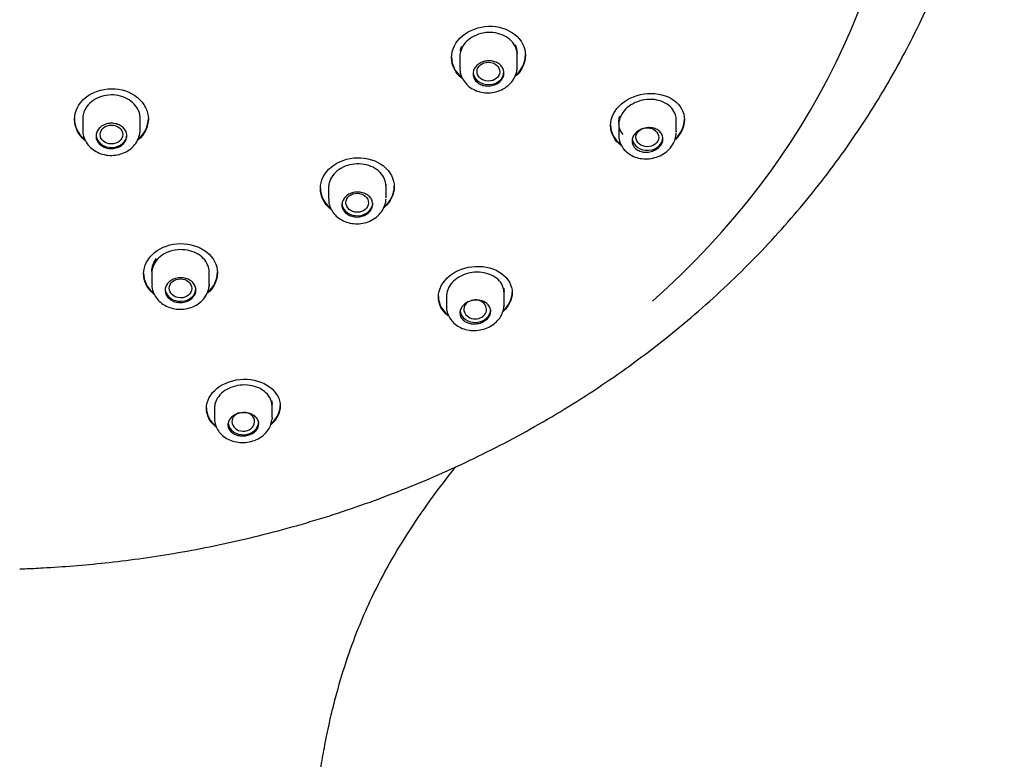
# Model space of a CAD drawing. Units: millimetres. Extents: x -18 to 296, y -18 to 723.
# Drawn here: x 58 to 106, y 625 to 661 of the extents above; entities that cross this region are included whole.
import ezdxf

# ---------------------------------------------------------------- set-up
doc = ezdxf.new("R2010")
doc.units = ezdxf.units.MM
for name, color, linetype in [('$DDT_AUDIT_GENERATED_(1BA)', 7, 'Continuous'), ('$DDT_AUDIT_GENERATED_(9F)', 7, 'Continuous'), ('$DDT_AUDIT_GENERATED_(B1)', 7, 'Continuous'), ('$DDT_AUDIT_GENERATED_(C1)', 7, 'Continuous'), ('Default', 7, 'Continuous')]:
    doc.layers.add(name, color=color, linetype=linetype)

# ---------------------------------------------------------------- blocks, each defined once
blk = doc.blocks.new('SE')
at = {"layer": '$DDT_AUDIT_GENERATED_(1BA)', "color": 7, "linetype": 'Continuous'}
for p, q in [((79.785, 659.432), (79.865, 659.651)), ((82.451, 659.732), (82.531, 659.52)), ((82.531, 659.52), (82.558, 659.297)), ((79.758, 659.208), (79.758, 658.596)), ((82.558, 658.649), (82.558, 659.305)), ((61.376, 656.193), (61.376, 655.569)), ((64.176, 655.578), (64.176, 656.228)), ((90.309, 655.45), (90.309, 656.16)), ((87.509, 655.916), (87.509, 655.32)), ((73.362, 652.826), (73.362, 652.21)), ((76.162, 652.25), (76.162, 652.914)), ((64.745, 648.668), (64.745, 648.046)), ((67.545, 648.067), (67.545, 648.703)), ((79.115, 647.551), (79.115, 646.946)), ((81.915, 647.042), (81.915, 647.715)), ((67.806, 642.111), (67.806, 641.492)), ((70.606, 641.543), (70.606, 642.198))]:
    blk.add_line(p, q, dxfattribs=at)
blk.add_arc((80.71, 659.208), 0.952, 177.2707, 180.0769, dxfattribs=at)
for centre, major_axis, ratio in [((81.152, 658.407), (-0.552, 0.007), 0.836504), ((62.775, 655.343), (-0.55, 0.002), 0.840135), ((88.9, 655.207), (-0.554, 0.012), 0.834677), ((74.758, 652.016), (-0.551, 0.008), 0.839348), ((66.143, 647.844), (-0.55, 0.005), 0.841904)]:
    blk.add_ellipse(centre, major_axis=major_axis, ratio=ratio, dxfattribs=at)
for centre, major_axis, ratio, start_param, end_param in [((81.158, 658.404), (0.75, 0), 0.838671, 3.258007, 6.283185), ((62.776, 655.341), (0.75, 0), 0.838671, 3.247015, 6.283185), ((88.909, 655.202), (0.75, 0), 0.838671, 3.280372, 6.283185), ((74.762, 652.011), (-0.75, 0), 0.838671, 0.114802, 3.141593), ((66.145, 647.839), (0.75, 0), 0.838671, 3.253928, 6.283185), ((80.508, 646.819), (-0.552, 0.014), 0.839811, 0, 5.091271), ((80.508, 646.819), (-0.552, 0.014), 0.839811, 5.436723, 6.283185), ((80.515, 646.813), (0.75, 0), 0.838671, 3.277687, 6.283185), ((69.202, 641.345), (-0.551, 0.01), 0.844508, 0, 4.692336), ((69.202, 641.345), (-0.551, 0.01), 0.844508, 5.079115, 6.283185), ((69.206, 641.337), (0.75, 0), 0.838671, 3.273094, 6.283185)]:
    blk.add_ellipse(centre, major_axis=major_axis, ratio=ratio, start_param=start_param, end_param=end_param, dxfattribs=at)
for points, knots in [([(79.77, 658.594), (79.767, 658.536), (79.761, 658.387), (79.848, 658.123), (80.018, 657.851), (80.261, 657.627), (80.56, 657.466), (80.901, 657.376), (81.264, 657.366), (81.625, 657.44), (81.959, 657.596), (82.242, 657.828), (82.44, 658.109), (82.54, 658.393), (82.553, 658.554), (82.558, 658.63)], [0, 0, 0, 0, 0.03921, 0.118548, 0.197815, 0.276914, 0.357634, 0.440699, 0.525275, 0.610795, 0.697388, 0.784454, 0.871373, 0.948323, 1, 1, 1, 1]), ([(81.908, 658.346), (81.908, 658.277), (81.894, 658.207), (81.866, 658.141), (81.838, 658.075), (81.797, 658.012), (81.744, 657.957), (81.692, 657.901), (81.628, 657.852), (81.557, 657.814), (81.486, 657.775), (81.407, 657.745), (81.325, 657.727), (81.243, 657.709), (81.157, 657.703), (81.074, 657.708), (80.99, 657.713), (80.907, 657.73), (80.832, 657.757), (80.756, 657.785), (80.686, 657.824), (80.626, 657.871), (80.567, 657.918), (80.517, 657.975), (80.481, 658.036), (80.445, 658.097), (80.421, 658.165), (80.412, 658.233), (80.403, 658.301), (80.409, 658.372), (80.428, 658.44), (80.447, 658.508), (80.481, 658.574), (80.526, 658.633), (80.571, 658.693), (80.629, 658.747), (80.695, 658.791), (80.761, 658.836), (80.836, 658.872), (80.916, 658.897), (80.995, 658.921), (81.08, 658.935), (81.164, 658.937), (81.248, 658.939), (81.333, 658.93), (81.412, 658.909), (81.491, 658.888), (81.566, 658.856), (81.631, 658.814), (81.697, 658.773), (81.754, 658.721), (81.797, 658.664), (81.841, 658.606), (81.874, 658.541), (81.891, 658.474), (81.902, 658.432), (81.908, 658.389), (81.908, 658.346)], [0, 0, 0, 0, 0.053549, 0.053549, 0.053549, 0.107101, 0.107101, 0.107101, 0.160618, 0.160618, 0.160618, 0.21417, 0.21417, 0.21417, 0.267827, 0.267827, 0.267827, 0.321607, 0.321607, 0.321607, 0.375473, 0.375473, 0.375473, 0.429353, 0.429353, 0.429353, 0.483169, 0.483169, 0.483169, 0.536878, 0.536878, 0.536878, 0.59048, 0.59048, 0.59048, 0.644021, 0.644021, 0.644021, 0.697567, 0.697567, 0.697567, 0.751186, 0.751186, 0.751186, 0.804913, 0.804913, 0.804913, 0.858744, 0.858744, 0.858744, 0.912627, 0.912627, 0.912627, 0.966484, 0.966484, 0.966484, 1, 1, 1, 1]), ([(87.509, 655.913), (87.509, 655.914), (87.509, 655.914), (87.509, 655.915), (87.509, 655.989), (87.518, 656.062), (87.545, 656.172), (87.556, 656.208), (87.57, 656.245)], [0.90278994, 0.90278994, 0.90278994, 0.90278994, 0.90322573, 0.90322573, 0.90322573, 0.96774191, 0.96774191, 1, 1, 1, 1]), ([(63.526, 655.278), (63.526, 655.209), (63.512, 655.139), (63.484, 655.073), (63.456, 655.008), (63.414, 654.945), (63.362, 654.891), (63.309, 654.837), (63.245, 654.789), (63.174, 654.752), (63.102, 654.715), (63.023, 654.688), (62.941, 654.672), (62.859, 654.657), (62.773, 654.652), (62.689, 654.66), (62.606, 654.667), (62.523, 654.687), (62.448, 654.717), (62.372, 654.747), (62.302, 654.788), (62.243, 654.836), (62.184, 654.885), (62.135, 654.943), (62.099, 655.005), (62.063, 655.067), (62.039, 655.136), (62.03, 655.204), (62.021, 655.273), (62.027, 655.344), (62.046, 655.412), (62.066, 655.479), (62.099, 655.545), (62.145, 655.603), (62.19, 655.662), (62.248, 655.715), (62.314, 655.758), (62.38, 655.8), (62.456, 655.835), (62.536, 655.857), (62.615, 655.88), (62.7, 655.892), (62.784, 655.891), (62.868, 655.891), (62.953, 655.879), (63.032, 655.856), (63.111, 655.832), (63.186, 655.798), (63.251, 655.754), (63.316, 655.711), (63.372, 655.658), (63.416, 655.599), (63.46, 655.54), (63.492, 655.474), (63.51, 655.407), (63.521, 655.365), (63.526, 655.321), (63.526, 655.278)], [0, 0, 0, 0, 0.053717, 0.053717, 0.053717, 0.107436, 0.107436, 0.107436, 0.161137, 0.161137, 0.161137, 0.214816, 0.214816, 0.214816, 0.268483, 0.268483, 0.268483, 0.322156, 0.322156, 0.322156, 0.375849, 0.375849, 0.375849, 0.429566, 0.429566, 0.429566, 0.483302, 0.483302, 0.483302, 0.537043, 0.537043, 0.537043, 0.590772, 0.590772, 0.590772, 0.644479, 0.644479, 0.644479, 0.698164, 0.698164, 0.698164, 0.751835, 0.751835, 0.751835, 0.805506, 0.805506, 0.805506, 0.859192, 0.859192, 0.859192, 0.9129, 0.9129, 0.9129, 0.96663, 0.96663, 0.96663, 1, 1, 1, 1]), ([(89.659, 655.138), (89.659, 655.072), (89.645, 655.005), (89.618, 654.94), (89.591, 654.876), (89.55, 654.813), (89.498, 654.757), (89.447, 654.702), (89.384, 654.651), (89.315, 654.611), (89.245, 654.569), (89.167, 654.537), (89.087, 654.515), (89.006, 654.493), (88.921, 654.481), (88.838, 654.481), (88.754, 654.48), (88.671, 654.492), (88.594, 654.514), (88.517, 654.537), (88.445, 654.57), (88.385, 654.613), (88.324, 654.656), (88.272, 654.709), (88.235, 654.767), (88.198, 654.825), (88.173, 654.89), (88.164, 654.957), (88.154, 655.023), (88.159, 655.092), (88.178, 655.159), (88.197, 655.225), (88.23, 655.291), (88.274, 655.351), (88.319, 655.41), (88.376, 655.465), (88.44, 655.511), (88.505, 655.557), (88.58, 655.595), (88.658, 655.623), (88.736, 655.651), (88.82, 655.669), (88.903, 655.675), (88.987, 655.682), (89.072, 655.677), (89.151, 655.662), (89.231, 655.646), (89.307, 655.619), (89.374, 655.582), (89.44, 655.546), (89.499, 655.499), (89.544, 655.445), (89.589, 655.391), (89.623, 655.33), (89.641, 655.265), (89.653, 655.224), (89.659, 655.181), (89.659, 655.138)], [0, 0, 0, 0, 0.052785, 0.052785, 0.052785, 0.105587, 0.105587, 0.105587, 0.158172, 0.158172, 0.158172, 0.210962, 0.210962, 0.210962, 0.264381, 0.264381, 0.264381, 0.318538, 0.318538, 0.318538, 0.3732, 0.3732, 0.3732, 0.427919, 0.427919, 0.427919, 0.482256, 0.482256, 0.482256, 0.535975, 0.535975, 0.535975, 0.589107, 0.589107, 0.589107, 0.641904, 0.641904, 0.641904, 0.694724, 0.694724, 0.694724, 0.747916, 0.747916, 0.747916, 0.801698, 0.801698, 0.801698, 0.856078, 0.856078, 0.856078, 0.910807, 0.910807, 0.910807, 0.965446, 0.965446, 0.965446, 1, 1, 1, 1]), ([(61.388, 655.566), (61.385, 655.509), (61.379, 655.36), (61.465, 655.097), (61.633, 654.822), (61.877, 654.594), (62.176, 654.427), (62.518, 654.33), (62.883, 654.314), (63.246, 654.382), (63.58, 654.534), (63.862, 654.763), (64.066, 655.051), (64.161, 655.335), (64.172, 655.494), (64.176, 655.556)], [0, 0, 0, 0, 0.038552, 0.117764, 0.197239, 0.276852, 0.35817, 0.441564, 0.526628, 0.612459, 0.699307, 0.786376, 0.87282, 0.957683, 1, 1, 1, 1]), ([(87.517, 655.333), (87.514, 655.303), (87.502, 655.176), (87.567, 654.932), (87.716, 654.657), (87.941, 654.43), (88.222, 654.264), (88.549, 654.166), (88.904, 654.143), (89.266, 654.202), (89.611, 654.341), (89.913, 654.556), (90.136, 654.824), (90.275, 655.123), (90.297, 655.307), (90.308, 655.411)], [0, 0, 0, 0, 0.021134, 0.101227, 0.179819, 0.257547, 0.337139, 0.418849, 0.502464, 0.587977, 0.67454, 0.762474, 0.85078, 0.928098, 1, 1, 1, 1]), ([(75.512, 651.947), (75.512, 651.879), (75.498, 651.81), (75.47, 651.745), (75.442, 651.68), (75.4, 651.618), (75.348, 651.564), (75.296, 651.509), (75.231, 651.461), (75.16, 651.423), (75.089, 651.386), (75.01, 651.357), (74.928, 651.34), (74.846, 651.323), (74.76, 651.317), (74.677, 651.323), (74.594, 651.329), (74.511, 651.346), (74.436, 651.374), (74.36, 651.402), (74.29, 651.441), (74.231, 651.488), (74.171, 651.535), (74.121, 651.591), (74.085, 651.652), (74.049, 651.712), (74.025, 651.779), (74.016, 651.847), (74.008, 651.915), (74.013, 651.985), (74.032, 652.052), (74.051, 652.119), (74.085, 652.184), (74.13, 652.242), (74.176, 652.301), (74.234, 652.354), (74.3, 652.397), (74.366, 652.441), (74.441, 652.476), (74.521, 652.5), (74.6, 652.523), (74.685, 652.536), (74.769, 652.538), (74.852, 652.539), (74.937, 652.529), (75.016, 652.507), (75.095, 652.486), (75.17, 652.453), (75.235, 652.412), (75.301, 652.371), (75.357, 652.319), (75.401, 652.262), (75.445, 652.205), (75.478, 652.141), (75.495, 652.074), (75.507, 652.033), (75.512, 651.99), (75.512, 651.947)], [0, 0, 0, 0, 0.053648, 0.053648, 0.053648, 0.107302, 0.107302, 0.107302, 0.160874, 0.160874, 0.160874, 0.214391, 0.214391, 0.214391, 0.267941, 0.267941, 0.267941, 0.321593, 0.321593, 0.321593, 0.37537, 0.37537, 0.37537, 0.429234, 0.429234, 0.429234, 0.483115, 0.483115, 0.483115, 0.536934, 0.536934, 0.536934, 0.590647, 0.590647, 0.590647, 0.644252, 0.644252, 0.644252, 0.697794, 0.697794, 0.697794, 0.751339, 0.751339, 0.751339, 0.804954, 0.804954, 0.804954, 0.858678, 0.858678, 0.858678, 0.912506, 0.912506, 0.912506, 0.966388, 0.966388, 0.966388, 1, 1, 1, 1]), ([(73.374, 652.21), (73.371, 652.156), (73.363, 652.011), (73.447, 651.751), (73.613, 651.479), (73.853, 651.254), (74.149, 651.09), (74.489, 650.996), (74.852, 650.981), (75.215, 651.048), (75.551, 651.199), (75.837, 651.426), (76.038, 651.703), (76.141, 651.983), (76.156, 652.141), (76.162, 652.215)], [0, 0, 0, 0, 0.036593, 0.116001, 0.195353, 0.274632, 0.355682, 0.439161, 0.524204, 0.61018, 0.697269, 0.784866, 0.872216, 0.949296, 1, 1, 1, 1]), ([(64.745, 648.667), (64.745, 648.667), (64.745, 648.668), (64.745, 648.668), (64.745, 648.742), (64.754, 648.816), (64.789, 648.96), (64.816, 649.032), (64.887, 649.17), (64.93, 649.235), (64.98, 649.297)], [0.7852959, 0.7852959, 0.7852959, 0.7852959, 0.7857143, 0.7857143, 0.7857143, 0.8571429, 0.8571429, 0.9285714, 0.9285714, 1, 1, 1, 1]), ([(64.757, 648.048), (64.753, 647.998), (64.744, 647.856), (64.825, 647.6), (64.988, 647.327), (65.226, 647.1), (65.52, 646.932), (65.859, 646.833), (66.222, 646.812), (66.586, 646.875), (66.924, 647.019), (67.213, 647.242), (67.416, 647.515), (67.521, 647.792), (67.537, 647.948), (67.544, 648.021)], [0, 0, 0, 0, 0.034315, 0.11376, 0.193209, 0.272713, 0.354109, 0.437938, 0.523401, 0.60976, 0.697278, 0.785301, 0.872925, 0.950098, 1, 1, 1, 1]), ([(66.895, 647.766), (66.895, 647.698), (66.881, 647.63), (66.853, 647.566), (66.825, 647.502), (66.783, 647.44), (66.73, 647.387), (66.678, 647.334), (66.613, 647.287), (66.542, 647.25), (66.471, 647.214), (66.391, 647.186), (66.309, 647.17), (66.228, 647.155), (66.142, 647.15), (66.059, 647.157), (65.975, 647.163), (65.893, 647.182), (65.817, 647.21), (65.742, 647.238), (65.672, 647.278), (65.613, 647.325), (65.554, 647.372), (65.504, 647.428), (65.468, 647.489), (65.432, 647.549), (65.408, 647.616), (65.399, 647.683), (65.39, 647.75), (65.396, 647.82), (65.415, 647.886), (65.434, 647.952), (65.468, 648.017), (65.514, 648.075), (65.559, 648.132), (65.617, 648.184), (65.683, 648.227), (65.749, 648.269), (65.825, 648.303), (65.905, 648.326), (65.984, 648.348), (66.069, 648.36), (66.153, 648.36), (66.237, 648.361), (66.322, 648.349), (66.4, 648.327), (66.479, 648.305), (66.554, 648.272), (66.619, 648.23), (66.684, 648.188), (66.741, 648.137), (66.785, 648.08), (66.829, 648.023), (66.861, 647.958), (66.878, 647.893), (66.889, 647.851), (66.895, 647.808), (66.895, 647.766)], [0, 0, 0, 0, 0.053772, 0.053772, 0.053772, 0.10755, 0.10755, 0.10755, 0.161241, 0.161241, 0.161241, 0.214816, 0.214816, 0.214816, 0.268334, 0.268334, 0.268334, 0.321881, 0.321881, 0.321881, 0.375529, 0.375529, 0.375529, 0.429302, 0.429302, 0.429302, 0.483165, 0.483165, 0.483165, 0.537046, 0.537046, 0.537046, 0.590868, 0.590868, 0.590868, 0.644584, 0.644584, 0.644584, 0.698192, 0.698192, 0.698192, 0.751735, 0.751735, 0.751735, 0.805279, 0.805279, 0.805279, 0.858891, 0.858891, 0.858891, 0.912611, 0.912611, 0.912611, 0.966436, 0.966436, 0.966436, 1, 1, 1, 1]), ([(81.265, 646.733), (81.265, 646.669), (81.251, 646.603), (81.223, 646.541), (81.196, 646.478), (81.154, 646.418), (81.102, 646.364), (81.05, 646.311), (80.986, 646.264), (80.916, 646.225), (80.846, 646.187), (80.767, 646.157), (80.687, 646.138), (80.607, 646.119), (80.522, 646.109), (80.44, 646.111), (80.357, 646.112), (80.274, 646.125), (80.199, 646.147), (80.123, 646.17), (80.051, 646.204), (79.991, 646.246), (79.931, 646.288), (79.879, 646.34), (79.842, 646.397), (79.804, 646.454), (79.78, 646.517), (79.77, 646.582), (79.76, 646.647), (79.765, 646.715), (79.785, 646.78), (79.804, 646.845), (79.837, 646.909), (79.882, 646.966), (79.927, 647.023), (79.985, 647.076), (80.05, 647.119), (80.116, 647.163), (80.191, 647.199), (80.269, 647.224), (80.347, 647.249), (80.431, 647.265), (80.514, 647.269), (80.597, 647.274), (80.681, 647.267), (80.76, 647.251), (80.839, 647.234), (80.915, 647.206), (80.98, 647.17), (81.046, 647.133), (81.105, 647.086), (81.15, 647.034), (81.195, 646.981), (81.228, 646.921), (81.247, 646.858), (81.259, 646.817), (81.265, 646.775), (81.265, 646.733)], [0, 0, 0, 0, 0.053397, 0.053397, 0.053397, 0.10683, 0.10683, 0.10683, 0.159759, 0.159759, 0.159759, 0.212346, 0.212346, 0.212346, 0.265125, 0.265125, 0.265125, 0.318524, 0.318524, 0.318524, 0.372664, 0.372664, 0.372664, 0.427318, 0.427318, 0.427318, 0.482041, 0.482041, 0.482041, 0.536393, 0.536393, 0.536393, 0.590129, 0.590129, 0.590129, 0.643274, 0.643274, 0.643274, 0.696075, 0.696075, 0.696075, 0.74889, 0.74889, 0.74889, 0.802069, 0.802069, 0.802069, 0.855835, 0.855835, 0.855835, 0.9102, 0.9102, 0.9102, 0.964926, 0.964926, 0.964926, 1, 1, 1, 1]), ([(79.122, 646.967), (79.119, 646.944), (79.105, 646.826), (79.164, 646.591), (79.304, 646.316), (79.522, 646.086), (79.797, 645.915), (80.121, 645.808), (80.475, 645.775), (80.839, 645.821), (81.188, 645.946), (81.486, 646.141), (81.711, 646.385), (81.866, 646.67), (81.896, 646.859), (81.913, 646.972)], [0, 0, 0, 0, 0.016085, 0.096385, 0.175097, 0.253108, 0.333343, 0.415965, 0.500593, 0.586921, 0.674166, 0.762858, 0.843076, 0.920879, 1, 1, 1, 1]), ([(69.956, 641.236), (69.956, 641.173), (69.942, 641.108), (69.914, 641.047), (69.885, 640.986), (69.843, 640.928), (69.79, 640.877), (69.737, 640.826), (69.672, 640.781), (69.6, 640.745), (69.529, 640.71), (69.45, 640.683), (69.369, 640.667), (69.288, 640.651), (69.203, 640.645), (69.121, 640.649), (69.039, 640.654), (68.957, 640.669), (68.883, 640.693), (68.808, 640.718), (68.738, 640.753), (68.679, 640.795), (68.619, 640.838), (68.568, 640.889), (68.532, 640.945), (68.495, 641.002), (68.47, 641.065), (68.461, 641.128), (68.451, 641.192), (68.457, 641.259), (68.476, 641.322), (68.496, 641.385), (68.53, 641.447), (68.576, 641.503), (68.621, 641.558), (68.68, 641.609), (68.747, 641.65), (68.813, 641.691), (68.889, 641.724), (68.968, 641.746), (69.047, 641.769), (69.131, 641.781), (69.214, 641.783), (69.297, 641.784), (69.381, 641.775), (69.459, 641.756), (69.537, 641.737), (69.612, 641.708), (69.676, 641.67), (69.742, 641.632), (69.799, 641.585), (69.843, 641.533), (69.887, 641.48), (69.92, 641.42), (69.938, 641.358), (69.95, 641.318), (69.956, 641.277), (69.956, 641.236)], [0, 0, 0, 0, 0.054145, 0.054145, 0.054145, 0.108324, 0.108324, 0.108324, 0.161976, 0.161976, 0.161976, 0.214913, 0.214913, 0.214913, 0.2675, 0.2675, 0.2675, 0.320273, 0.320273, 0.320273, 0.373662, 0.373662, 0.373662, 0.427793, 0.427793, 0.427793, 0.482443, 0.482443, 0.482443, 0.537168, 0.537168, 0.537168, 0.591525, 0.591525, 0.591525, 0.645269, 0.645269, 0.645269, 0.698419, 0.698419, 0.698419, 0.751222, 0.751222, 0.751222, 0.804034, 0.804034, 0.804034, 0.857206, 0.857206, 0.857206, 0.910963, 0.910963, 0.910963, 0.965322, 0.965322, 0.965322, 1, 1, 1, 1]), ([(67.811, 641.519), (67.809, 641.505), (67.793, 641.395), (67.846, 641.168), (67.977, 640.892), (68.188, 640.658), (68.457, 640.479), (68.778, 640.361), (69.133, 640.315), (69.498, 640.346), (69.85, 640.457), (70.153, 640.638), (70.384, 640.872), (70.546, 641.147), (70.582, 641.332), (70.601, 641.441)], [0, 0, 0, 0, 0.010443, 0.090976, 0.169908, 0.248367, 0.329341, 0.412947, 0.49843, 0.585401, 0.673295, 0.762769, 0.843517, 0.921665, 1, 1, 1, 1])]:
    blk.add_open_spline(points, degree=3, knots=knots, dxfattribs=at)
for points in [[(90.307, 655.504), (90.308, 655.487), (90.309, 655.469), (90.309, 655.451)], [(67.545, 648.068), (67.545, 648.027), (67.542, 647.986), (67.537, 647.945)], [(81.903, 647.852), (81.911, 647.806), (81.915, 647.76), (81.915, 647.714)], [(81.915, 647.044), (81.915, 647.009), (81.913, 646.975), (81.909, 646.941)], [(70.589, 642.361), (70.6, 642.307), (70.606, 642.251), (70.606, 642.196)], [(70.606, 641.544), (70.606, 641.51), (70.604, 641.475), (70.6, 641.441)]]:
    blk.add_open_spline(points, degree=3, dxfattribs=at)
at = {"layer": '$DDT_AUDIT_GENERATED_(9F)', "color": 7, "linetype": 'Continuous'}
blk.add_open_spline([(70.05, 527.993), (70.085, 528.194), (70.175, 528.718), (70.342, 529.699), (70.541, 530.889), (70.751, 532.163), (70.968, 533.52), (71.261, 535.416), (71.628, 537.934), (72.052, 541.141), (72.51, 545.033), (72.964, 549.576), (73.376, 554.721), (73.696, 559.997), (73.947, 566.045), (74.067, 572.722), (74, 579.906), (73.763, 586.763), (73.404, 593.293), (73.027, 598.953), (72.71, 603.809), (72.482, 607.855), (72.336, 611.621), (72.301, 614.438), (72.325, 616.41), (72.358, 617.632), (72.407, 618.767), (72.467, 619.785), (72.536, 620.725), (72.629, 621.756), (72.751, 622.848), (72.901, 623.945), (73.063, 624.953), (73.258, 625.996), (73.47, 626.971), (73.78, 628.217), (74.203, 629.648), (74.775, 631.211), (75.436, 632.729), (76.212, 634.249), (77.179, 635.868), (78.247, 637.434), (79.067, 638.518), (79.506, 639.069), (79.576, 639.156)], degree=3, knots=[0, 0, 0, 0, 0.0041422, 0.0127042, 0.0216917, 0.0312886, 0.0415151, 0.0523971, 0.0741465, 0.0983656, 0.1246331, 0.1616221, 0.2002386, 0.2397987, 0.2795411, 0.3353035, 0.3888058, 0.4399201, 0.4885772, 0.5350135, 0.5668581, 0.5976362, 0.625914, 0.6517593, 0.6614795, 0.6708685, 0.6797339, 0.6875811, 0.6945651, 0.7022012, 0.7121255, 0.7205936, 0.7290343, 0.7374181, 0.747213, 0.7546268, 0.7709128, 0.7872653, 0.8006295, 0.8175822, 0.8353259, 0.8528967, 0.8687354, 0.8717268, 0.8717268, 0.8717268, 0.8717268], dxfattribs=at)
at = {"layer": '$DDT_AUDIT_GENERATED_(B1)', "color": 7, "linetype": 'Continuous'}
blk.add_ellipse((56.346, 673.173), major_axis=(-45.1, 0), ratio=0.838671, start_param=2.385566, end_param=3.836778, dxfattribs=at)
blk.add_open_spline([(58.304, 634.174), (58.395, 634.176), (58.754, 634.181), (59.653, 634.23), (60.946, 634.314), (62.504, 634.461), (64.13, 634.66), (65.829, 634.92), (67.572, 635.242), (69.345, 635.628), (71.133, 636.08), (72.928, 636.598), (74.72, 637.183), (76.503, 637.835), (78.269, 638.553), (80.013, 639.336), (81.731, 640.185), (83.417, 641.097), (85.067, 642.072), (86.677, 643.109), (88.243, 644.206), (89.761, 645.362), (91.228, 646.575), (92.64, 647.842), (93.996, 649.163), (95.29, 650.534), (96.522, 651.954), (97.688, 653.419), (98.785, 654.927), (99.812, 656.475), (100.767, 658.059), (101.647, 659.675), (102.451, 661.32), (103.178, 662.987), (103.827, 664.673), (104.399, 666.373), (104.895, 668.083), (105.316, 669.804), (105.664, 671.535), (105.943, 673.287), (106.148, 675.048), (106.265, 676.502), (106.294, 677.276), (106.303, 677.518)], degree=3, knots=[0, 0, 0, 0, 0.003355, 0.015473, 0.035587, 0.056478, 0.078893, 0.102288, 0.126447, 0.151193, 0.176403, 0.201985, 0.227868, 0.253998, 0.280333, 0.306838, 0.333485, 0.360251, 0.387116, 0.414061, 0.441071, 0.46813, 0.495225, 0.52234, 0.549462, 0.576575, 0.603662, 0.630703, 0.657678, 0.684559, 0.711316, 0.737915, 0.764316, 0.790475, 0.816352, 0.841913, 0.867148, 0.892074, 0.916762, 0.941338, 0.965994, 0.990932, 1, 1, 1, 1], dxfattribs=at)
at = {"layer": '$DDT_AUDIT_GENERATED_(C1)', "color": 7, "linetype": 'Continuous'}
for points, knots in [([(79.358, 659.087), (79.358, 659.478), (79.554, 659.867), (80.219, 660.432), (80.69, 660.605), (81.629, 660.633), (82.095, 660.491), (82.766, 659.963), (82.958, 659.587), (82.958, 658.834), (82.78, 658.459), (82.473, 658.179)], [0, 0, 0, 0, 0.125, 0.125, 0.25, 0.25, 0.375, 0.375, 0.5, 0.5, 0.619655, 0.619655, 0.619655, 0.619655]), ([(82.558, 659.214), (82.558, 659.303), (82.545, 659.392), (82.52, 659.477), (82.484, 659.601), (82.422, 659.72), (82.337, 659.825), (82.253, 659.931), (82.145, 660.025), (82.021, 660.1), (81.898, 660.176), (81.756, 660.234), (81.607, 660.271), (81.458, 660.307), (81.298, 660.323), (81.141, 660.317), (80.984, 660.31), (80.826, 660.282), (80.678, 660.233), (80.531, 660.184), (80.391, 660.115), (80.269, 660.029), (80.148, 659.944), (80.043, 659.841), (79.961, 659.728), (79.88, 659.616), (79.821, 659.492), (79.789, 659.365), (79.768, 659.286), (79.758, 659.205), (79.758, 659.125)], [0.5000059, 0.5000059, 0.5000059, 0.5000059, 0.5370612, 0.5370612, 0.5370612, 0.5906929, 0.5906929, 0.5906929, 0.6444586, 0.6444586, 0.6444586, 0.6983226, 0.6983226, 0.6983226, 0.7522082, 0.7522082, 0.7522082, 0.806037, 0.806037, 0.806037, 0.859762, 0.859762, 0.859762, 0.9133807, 0.9133807, 0.9133807, 0.9669308, 0.9669308, 0.9669308, 1, 1, 1, 1]), ([(60.976, 656.082), (60.976, 656.474), (61.171, 656.858), (61.835, 657.409), (62.306, 657.572), (63.245, 657.577), (63.712, 657.422), (64.384, 656.873), (64.576, 656.489), (64.576, 655.728), (64.394, 655.353), (64.081, 655.079)], [0, 0, 0, 0, 0.125, 0.125, 0.25, 0.25, 0.375, 0.375, 0.5, 0.5, 0.6210834, 0.6210834, 0.6210834, 0.6210834]), ([(64.176, 656.126), (64.176, 656.215), (64.163, 656.305), (64.138, 656.392), (64.102, 656.517), (64.039, 656.639), (63.955, 656.747), (63.87, 656.855), (63.762, 656.953), (63.638, 657.032), (63.515, 657.111), (63.373, 657.173), (63.224, 657.213), (63.076, 657.254), (62.917, 657.274), (62.76, 657.271), (62.603, 657.269), (62.445, 657.245), (62.298, 657.2), (62.15, 657.155), (62.01, 657.088), (61.889, 657.006), (61.768, 656.924), (61.662, 656.823), (61.581, 656.712), (61.499, 656.602), (61.44, 656.478), (61.407, 656.352), (61.386, 656.273), (61.376, 656.192), (61.376, 656.111)], [0.4999995, 0.4999995, 0.4999995, 0.4999995, 0.5370731, 0.5370731, 0.5370731, 0.5908093, 0.5908093, 0.5908093, 0.64455, 0.64455, 0.64455, 0.6982797, 0.6982797, 0.6982797, 0.751988, 0.751988, 0.751988, 0.805674, 0.805674, 0.805674, 0.8593457, 0.8593457, 0.8593457, 0.9130167, 0.9130167, 0.9130167, 0.9667008, 0.9667008, 0.9667008, 1, 1, 1, 1]), ([(87.109, 655.778), (87.109, 656.16), (87.307, 656.549), (87.978, 657.126), (88.452, 657.311), (89.391, 657.373), (89.853, 657.255), (90.518, 656.781), (90.709, 656.433), (90.709, 655.729), (90.548, 655.378), (90.27, 655.097)], [0, 0, 0, 0, 0.125, 0.125, 0.25, 0.25, 0.375, 0.375, 0.5, 0.5, 0.612985, 0.612985, 0.612985, 0.612985]), ([(90.309, 656.052), (90.309, 656.137), (90.296, 656.222), (90.272, 656.302), (90.236, 656.418), (90.174, 656.529), (90.091, 656.625), (90.007, 656.723), (89.899, 656.809), (89.776, 656.876), (89.651, 656.944), (89.508, 656.995), (89.358, 657.024), (89.207, 657.053), (89.045, 657.061), (88.886, 657.047), (88.727, 657.033), (88.567, 656.997), (88.418, 656.942), (88.271, 656.888), (88.131, 656.813), (88.01, 656.724), (87.89, 656.636), (87.786, 656.531), (87.706, 656.418), (87.627, 656.306), (87.569, 656.183), (87.538, 656.06), (87.519, 655.984), (87.509, 655.908), (87.509, 655.832)], [0.5000869, 0.5000869, 0.5000869, 0.5000869, 0.5368919, 0.5368919, 0.5368919, 0.5901884, 0.5901884, 0.5901884, 0.6443582, 0.6443582, 0.6443582, 0.699101, 0.699101, 0.699101, 0.7538913, 0.7538913, 0.7538913, 0.80827, 0.80827, 0.80827, 0.8620225, 0.8620225, 0.8620225, 0.9151956, 0.9151956, 0.9151956, 0.9680202, 0.9680202, 0.9680202, 1, 1, 1, 1]), ([(87.72, 655.341), (87.656, 655.418), (87.605, 655.504), (87.569, 655.594), (87.54, 655.669), (87.521, 655.748), (87.513, 655.828)], [0.92408632, 0.92408632, 0.92408632, 0.92408632, 0.96572849, 0.96572849, 0.96572849, 1, 1, 1, 1]), ([(90.272, 655.127), (90.55, 655.408), (90.709, 655.756), (90.709, 656.09), (90.709, 656.09), (90.709, 656.09)], [0.387516, 0.387516, 0.387516, 0.387516, 0.5, 0.5, 0.5000425, 0.5000425, 0.5000425, 0.5000425]), ([(72.962, 652.708), (72.962, 653.094), (73.157, 653.477), (73.823, 654.032), (74.293, 654.2), (75.233, 654.22), (75.7, 654.075), (76.371, 653.546), (76.562, 653.173), (76.562, 652.431), (76.384, 652.063), (76.079, 651.789)], [0, 0, 0, 0, 0.125, 0.125, 0.25, 0.25, 0.375, 0.375, 0.5, 0.5, 0.6194705, 0.6194705, 0.6194705, 0.6194705]), ([(76.162, 652.809), (76.162, 652.897), (76.149, 652.985), (76.124, 653.07), (76.088, 653.192), (76.025, 653.311), (75.941, 653.416), (75.856, 653.521), (75.747, 653.615), (75.624, 653.691), (75.5, 653.766), (75.358, 653.825), (75.209, 653.862), (75.06, 653.9), (74.9, 653.916), (74.743, 653.911), (74.586, 653.906), (74.428, 653.879), (74.28, 653.832), (74.133, 653.785), (73.994, 653.717), (73.873, 653.633), (73.752, 653.55), (73.647, 653.449), (73.565, 653.338), (73.484, 653.228), (73.425, 653.105), (73.393, 652.98), (73.372, 652.902), (73.362, 652.823), (73.362, 652.744)], [0.5000167, 0.5000167, 0.5000167, 0.5000167, 0.5371384, 0.5371384, 0.5371384, 0.5909087, 0.5909087, 0.5909087, 0.644775, 0.644775, 0.644775, 0.6986597, 0.6986597, 0.6986597, 0.7524852, 0.7524852, 0.7524852, 0.806206, 0.806206, 0.806206, 0.8598213, 0.8598213, 0.8598213, 0.9133699, 0.9133699, 0.9133699, 0.9669133, 0.9669133, 0.9669133, 1, 1, 1, 1]), ([(64.345, 648.555), (64.345, 648.937), (64.54, 649.315), (65.205, 649.859), (65.675, 650.022), (66.615, 650.032), (67.083, 649.883), (67.754, 649.35), (67.945, 648.977), (67.945, 648.239), (67.767, 647.877), (67.461, 647.609)], [0, 0, 0, 0, 0.125, 0.125, 0.25, 0.25, 0.375, 0.375, 0.5, 0.5, 0.6196285, 0.6196285, 0.6196285, 0.6196285]), ([(67.545, 648.62), (67.545, 648.708), (67.532, 648.796), (67.507, 648.88), (67.471, 649.002), (67.408, 649.121), (67.323, 649.226), (67.238, 649.332), (67.129, 649.427), (67.005, 649.503), (66.882, 649.579), (66.739, 649.639), (66.59, 649.677), (66.442, 649.716), (66.282, 649.734), (66.125, 649.731), (65.969, 649.727), (65.811, 649.702), (65.663, 649.656), (65.517, 649.611), (65.377, 649.545), (65.256, 649.464), (65.135, 649.382), (65.03, 649.283), (64.949, 649.175), (64.867, 649.066), (64.808, 648.945), (64.776, 648.821), (64.755, 648.744), (64.745, 648.665), (64.745, 648.586)], [0.5000271, 0.5000271, 0.5000271, 0.5000271, 0.5371914, 0.5371914, 0.5371914, 0.5910599, 0.5910599, 0.5910599, 0.6449438, 0.6449438, 0.6449438, 0.6987663, 0.6987663, 0.6987663, 0.7524832, 0.7524832, 0.7524832, 0.8060954, 0.8060954, 0.8060954, 0.8596428, 0.8596428, 0.8596428, 0.9131873, 0.9131873, 0.9131873, 0.9667919, 0.9667919, 0.9667919, 1, 1, 1, 1]), ([(78.715, 647.421), (78.715, 647.79), (78.911, 648.165), (79.582, 648.718), (80.057, 648.892), (81, 648.935), (81.464, 648.807), (82.127, 648.329), (82.316, 647.986), (82.315, 647.308), (82.155, 646.975), (81.877, 646.71)], [0, 0, 0, 0, 0.125, 0.125, 0.25, 0.25, 0.375, 0.375, 0.5, 0.5, 0.613024, 0.613024, 0.613024, 0.613024]), ([(81.915, 647.631), (81.915, 647.714), (81.902, 647.797), (81.877, 647.876), (81.841, 647.99), (81.778, 648.101), (81.693, 648.197), (81.607, 648.294), (81.497, 648.381), (81.372, 648.449), (81.246, 648.516), (81.101, 648.568), (80.95, 648.598), (80.799, 648.628), (80.638, 648.637), (80.479, 648.626), (80.322, 648.614), (80.163, 648.582), (80.016, 648.53), (79.87, 648.48), (79.731, 648.409), (79.612, 648.325), (79.493, 648.241), (79.39, 648.141), (79.311, 648.033), (79.232, 647.926), (79.175, 647.807), (79.144, 647.688), (79.125, 647.615), (79.115, 647.541), (79.115, 647.468)], [0.5002082, 0.5002082, 0.5002082, 0.5002082, 0.5374059, 0.5374059, 0.5374059, 0.5916138, 0.5916138, 0.5916138, 0.6463717, 0.6463717, 0.6463717, 0.7011509, 0.7011509, 0.7011509, 0.7555014, 0.7555014, 0.7555014, 0.8092224, 0.8092224, 0.8092224, 0.8623717, 0.8623717, 0.8623717, 0.915187, 0.915187, 0.915187, 0.9679885, 0.9679885, 0.9679885, 1, 1, 1, 1]), ([(81.871, 646.732), (82.154, 646.999), (82.314, 647.333), (82.315, 647.657), (82.315, 647.658), (82.315, 647.659)], [0.3863696, 0.3863696, 0.3863696, 0.3863696, 0.5, 0.5, 0.5002004, 0.5002004, 0.5002004, 0.5002004]), ([(67.406, 641.99), (67.406, 642.349), (67.6, 642.711), (68.268, 643.24), (68.743, 643.402), (69.688, 643.423), (70.155, 643.285), (70.82, 642.793), (71.007, 642.448), (71.005, 641.782), (70.845, 641.46), (70.566, 641.21)], [0, 0, 0, 0, 0.125, 0.125, 0.25, 0.25, 0.375, 0.375, 0.5, 0.5, 0.613718, 0.613718, 0.613718, 0.613718]), ([(70.606, 642.114), (70.606, 642.197), (70.593, 642.279), (70.568, 642.358), (70.531, 642.473), (70.467, 642.584), (70.38, 642.682), (70.293, 642.78), (70.182, 642.868), (70.055, 642.938), (69.93, 643.007), (69.785, 643.061), (69.634, 643.093), (69.484, 643.126), (69.324, 643.139), (69.166, 643.131), (69.01, 643.123), (68.853, 643.095), (68.707, 643.049), (68.562, 643.002), (68.424, 642.937), (68.306, 642.858), (68.187, 642.778), (68.084, 642.683), (68.005, 642.58), (67.925, 642.476), (67.867, 642.361), (67.835, 642.245), (67.816, 642.174), (67.806, 642.1), (67.806, 642.028)], [0.5003374, 0.5003374, 0.5003374, 0.5003374, 0.5379811, 0.5379811, 0.5379811, 0.59275, 0.59275, 0.59275, 0.6475204, 0.6475204, 0.6475204, 0.7018497, 0.7018497, 0.7018497, 0.7555472, 0.7555472, 0.7555472, 0.8086794, 0.8086794, 0.8086794, 0.8614885, 0.8614885, 0.8614885, 0.9142964, 0.9142964, 0.9142964, 0.9674197, 0.9674197, 0.9674197, 1, 1, 1, 1]), ([(70.56, 641.233), (70.845, 641.485), (71.005, 641.807), (71.006, 642.127), (71.006, 642.128), (71.006, 642.129)], [0.3857805, 0.3857805, 0.3857805, 0.3857805, 0.5, 0.5, 0.5003704, 0.5003704, 0.5003704, 0.5003704])]:
    blk.add_open_spline(points, degree=3, knots=knots, dxfattribs=at)
for points in [[(79.358, 659.114), (79.358, 658.738), (79.539, 658.376), (79.848, 658.116)], [(79.874, 658.066), (79.549, 658.328), (79.358, 658.7), (79.358, 659.087)], [(82.459, 658.193), (82.777, 658.477), (82.958, 658.855), (82.958, 659.228)], [(60.976, 656.109), (60.976, 655.735), (61.154, 655.369), (61.46, 655.101)], [(61.48, 655.057), (61.162, 655.327), (60.976, 655.7), (60.976, 656.082)], [(64.064, 655.092), (64.39, 655.369), (64.576, 655.748), (64.576, 656.128)], [(87.109, 655.806), (87.109, 655.436), (87.293, 655.089), (87.605, 654.852)], [(87.622, 654.811), (87.3, 655.049), (87.109, 655.402), (87.109, 655.778)], [(76.065, 651.804), (76.382, 652.081), (76.562, 652.452), (76.562, 652.819)], [(72.962, 652.735), (72.962, 652.367), (73.139, 652.011), (73.444, 651.752)], [(73.462, 651.71), (73.147, 651.969), (72.962, 652.333), (72.962, 652.708)], [(64.345, 648.582), (64.345, 648.219), (64.52, 647.867), (64.821, 647.607)], [(64.831, 647.571), (64.524, 647.831), (64.345, 648.188), (64.345, 648.555)], [(67.447, 647.624), (67.765, 647.896), (67.945, 648.261), (67.945, 648.626)], [(78.715, 647.448), (78.715, 647.097), (78.891, 646.767), (79.191, 646.533)], [(79.198, 646.5), (78.894, 646.733), (78.715, 647.067), (78.715, 647.421)], [(67.406, 642.018), (67.406, 641.682), (67.574, 641.362), (67.865, 641.128)], [(67.866, 641.099), (67.575, 641.333), (67.406, 641.654), (67.406, 641.99)]]:
    blk.add_open_spline(points, degree=3, dxfattribs=at)

msp = doc.modelspace()

# ---------------------------------------------------------------- block references
at = {"layer": 'Default'}
msp.add_blockref('SE', (0, 0), dxfattribs=at)

doc.saveas('drawing.dxf')
